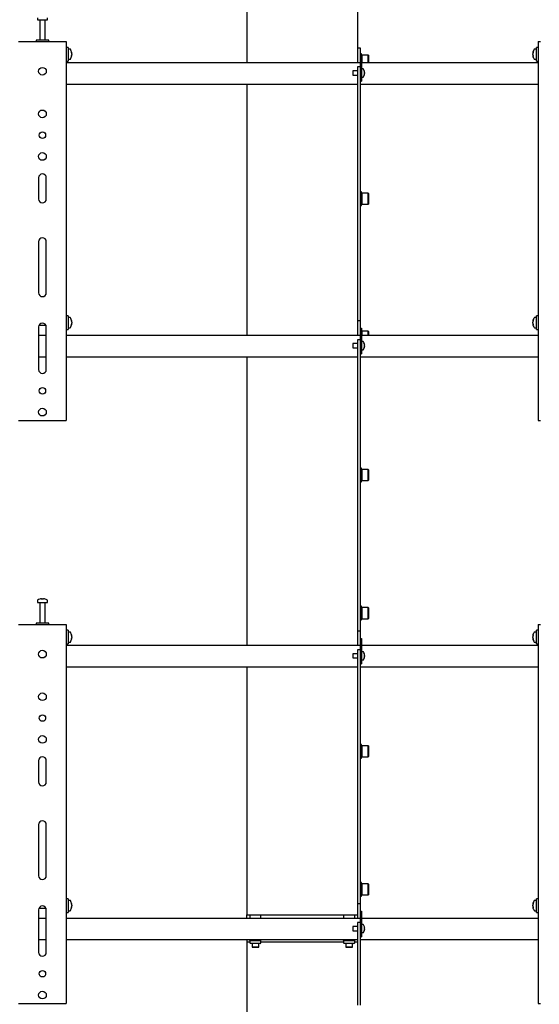
# Model space of a CAD drawing. Units: millimetres. Extents: x 0 to 420, y 0 to 297.
# Drawn here: x 313 to 334, y 173 to 212 of the extents above; entities that cross this region are included whole.
import ezdxf

# ---------------------------------------------------------------- set-up
doc = ezdxf.new("R2010")
doc.units = ezdxf.units.MM

msp = doc.modelspace()

# ---------------------------------------------------------------- linework, layer by layer
at = {"color": 7, "linetype": 'Continuous', "lineweight": 25}
for p, q in [((322.1783, 238.9289), (322.1783, 209.8622)), ((326.5117, 238.9289), (326.5117, 210.4456)), ((313.9783, 211.6231), (313.9783, 211.5456)), ((313.9783, 211.5456), (314.3774, 211.5456)), ((314.0783, 211.5372), (314.0783, 210.7456)), ((314.2783, 210.7456), (314.2783, 211.5372)), ((314.3774, 211.5456), (314.3783, 211.5456)), ((314.3783, 211.5456), (314.3783, 211.6231)), ((313.245, 210.6956), (313.3283, 210.6956)), ((313.3283, 210.6956), (315.0283, 210.6956)), ((313.9283, 210.7456), (313.9283, 210.6956)), ((314.4283, 210.7456), (313.9283, 210.7456)), ((314.4283, 210.6956), (314.4283, 210.7456)), ((315.0283, 210.6956), (315.1117, 210.6956)), ((315.1117, 210.6956), (315.1117, 195.8622)), ((333.5783, 210.6956), (333.5783, 195.8622)), ((333.5783, 210.6956), (333.6617, 210.6956)), ((315.1783, 210.4622), (315.1117, 210.4622)), ((315.1783, 210.4622), (315.1783, 209.9289)), ((315.2558, 210.3956), (315.1783, 210.3956)), ((326.5117, 210.4456), (326.6117, 210.4456)), ((326.5117, 210.4456), (326.5117, 210.1122)), ((326.6117, 210.4456), (326.6117, 210.1456)), ((333.5117, 210.3956), (333.4342, 210.3956)), ((333.5783, 210.4622), (333.5117, 210.4622)), ((333.5117, 209.9289), (333.5117, 210.4622)), ((315.1117, 209.9289), (315.1783, 209.9289)), ((315.1783, 209.9956), (315.2558, 209.9956)), ((315.3278, 210.246), (315.3278, 210.2441)), ((315.3278, 210.2114), (315.3278, 210.1818)), ((315.3278, 210.1798), (315.3278, 210.1818)), ((315.3278, 210.1476), (315.3278, 210.1451)), ((326.5117, 210.1122), (326.5117, 209.8622)), ((326.665, 210.2122), (326.6117, 210.2122)), ((326.6117, 210.1456), (326.6617, 210.1456)), ((326.6117, 210.1456), (326.6117, 210.1274)), ((326.6117, 210.1274), (326.6117, 209.5456)), ((326.6617, 210.1456), (326.6617, 210.1274)), ((326.6617, 210.1274), (326.6617, 209.4456)), ((326.665, 209.9456), (326.665, 210.2122)), ((326.675, 210.1622), (326.665, 210.1522)), ((326.665, 209.8622), (326.665, 209.9456)), ((326.9217, 210.1622), (326.675, 210.1622)), ((326.675, 210.1622), (326.675, 209.9456)), ((326.675, 209.9456), (326.675, 209.8622)), ((326.9317, 210.1522), (326.9217, 210.1622)), ((326.9217, 209.9456), (326.9217, 210.1622)), ((326.9217, 209.8622), (326.9217, 209.9456)), ((326.9317, 210.1522), (326.9317, 209.9456)), ((326.9317, 209.9456), (326.9317, 209.8622)), ((333.3622, 210.2441), (333.3622, 210.246)), ((333.3622, 210.1818), (333.3622, 210.2114)), ((333.3622, 210.1818), (333.3622, 210.1798)), ((333.3622, 210.1451), (333.3622, 210.1476)), ((333.4342, 209.9956), (333.5117, 209.9956)), ((333.5117, 209.9289), (333.5783, 209.9289)), ((326.6117, 209.8622), (315.1117, 209.8622)), ((326.5117, 209.5456), (326.3283, 209.5456)), ((326.3283, 209.5456), (326.3283, 209.3789)), ((326.6117, 209.6968), (326.5117, 209.6968)), ((326.5117, 209.6968), (326.5117, 209.4968)), ((326.6117, 209.5456), (326.6117, 209.4968)), ((333.5783, 209.8622), (326.6617, 209.8622)), ((326.7252, 209.6206), (326.6617, 209.6206)), ((326.7742, 209.5352), (326.7748, 209.5354)), ((326.3283, 209.3789), (326.5117, 209.3789)), ((326.5117, 209.4968), (326.5117, 207.3701)), ((326.6117, 209.4968), (326.6117, 207.3701)), ((326.6117, 209.4456), (326.6117, 209.2456)), ((326.6117, 209.1456), (326.6617, 209.1456)), ((326.6617, 209.4456), (326.6617, 209.2456)), ((326.6617, 209.3039), (326.7252, 209.3039)), ((326.6617, 209.2456), (326.6617, 209.1456)), ((326.7742, 209.4794), (326.7827, 209.4794)), ((326.7827, 209.4451), (326.7742, 209.4451)), ((326.7748, 209.389), (326.7742, 209.3893)), ((326.7827, 209.4922), (326.7827, 209.4794)), ((326.7827, 209.4451), (326.7827, 209.4322)), ((315.1117, 209.0289), (326.5117, 209.0289)), ((322.1783, 209.0289), (322.1783, 199.1956)), ((326.6117, 209.0289), (333.5783, 209.0289)), ((326.5117, 207.3701), (326.5117, 206.7927)), ((326.6117, 207.3701), (326.6117, 206.7927)), ((326.5117, 206.7927), (326.5117, 205.638)), ((326.6117, 206.7927), (326.6117, 205.638)), ((314.0283, 205.3622), (314.0283, 204.5289)), ((314.3283, 204.5289), (314.3283, 205.3622)), ((326.5117, 205.638), (326.5117, 205.0607)), ((326.6117, 205.638), (326.6117, 205.0607)), ((326.5117, 205.0607), (326.5117, 200.1122)), ((326.6117, 205.0607), (326.6117, 200.1122)), ((326.665, 204.8092), (326.6117, 204.8092)), ((326.665, 204.5425), (326.665, 204.8092)), ((326.675, 204.7592), (326.665, 204.7492)), ((326.665, 204.2759), (326.665, 204.5425)), ((326.9217, 204.7592), (326.675, 204.7592)), ((326.675, 204.7592), (326.675, 204.5425)), ((326.675, 204.5425), (326.675, 204.3259)), ((326.9317, 204.7492), (326.9217, 204.7592)), ((326.9217, 204.5425), (326.9217, 204.7592)), ((326.9217, 204.3259), (326.9217, 204.5425)), ((326.9317, 204.7492), (326.9317, 204.5425)), ((326.9317, 204.5425), (326.9317, 204.3359)), ((326.6117, 204.2759), (326.665, 204.2759)), ((326.665, 204.3359), (326.675, 204.3259)), ((326.675, 204.3259), (326.9217, 204.3259)), ((326.9217, 204.3259), (326.9317, 204.3359)), ((314.0283, 202.8622), (314.0283, 200.8622)), ((314.3283, 200.8622), (314.3283, 202.8622)), ((315.1783, 199.9622), (315.1117, 199.9622)), ((315.1783, 199.9622), (315.1783, 199.4289)), ((315.2558, 199.8956), (315.1783, 199.8956)), ((326.5117, 200.1122), (326.5117, 199.7789)), ((326.6117, 200.1122), (326.6117, 199.7789)), ((333.5117, 199.8956), (333.4342, 199.8956)), ((333.5783, 199.9622), (333.5117, 199.9622)), ((333.5117, 199.4289), (333.5117, 199.9622)), ((314.0283, 199.5289), (314.0283, 197.8622)), ((314.044, 199.5956), (314.3127, 199.5956)), ((314.3283, 197.8622), (314.3283, 199.5289)), ((315.1783, 199.4956), (315.2558, 199.4956)), ((315.3278, 199.746), (315.3278, 199.7441)), ((315.3278, 199.7114), (315.3278, 199.6818)), ((315.3278, 199.6798), (315.3278, 199.6818)), ((315.3278, 199.6476), (315.3278, 199.6451)), ((326.5117, 199.7789), (326.6117, 199.7789)), ((326.5117, 199.7789), (326.5117, 199.4456)), ((326.6117, 199.7789), (326.6117, 199.4789)), ((333.3622, 199.7441), (333.3622, 199.746)), ((333.3622, 199.6818), (333.3622, 199.7114)), ((333.3622, 199.6818), (333.3622, 199.6798)), ((333.3622, 199.6451), (333.3622, 199.6476)), ((333.4342, 199.4956), (333.5117, 199.4956)), ((314.3283, 199.1956), (314.0283, 199.1956)), ((315.1117, 199.4289), (315.1783, 199.4289)), ((326.6117, 199.1956), (315.1117, 199.1956)), ((326.5117, 199.4456), (326.5117, 199.1956)), ((326.6117, 199.4789), (326.6617, 199.4789)), ((326.6117, 199.4789), (326.6117, 199.4607)), ((326.6117, 199.4607), (326.6117, 198.8789)), ((326.6617, 199.4789), (326.6617, 199.4607)), ((326.6617, 199.4607), (326.6617, 198.7789)), ((326.665, 199.4062), (326.6617, 199.4062)), ((333.5783, 199.1956), (326.6617, 199.1956)), ((326.665, 199.1956), (326.665, 199.4062)), ((326.675, 199.3562), (326.665, 199.3462)), ((326.9217, 199.3562), (326.675, 199.3562)), ((326.675, 199.3562), (326.675, 199.1956)), ((326.9317, 199.3462), (326.9217, 199.3562)), ((326.9217, 199.1956), (326.9217, 199.3562)), ((326.9317, 199.3462), (326.9317, 199.1956)), ((333.5117, 199.4289), (333.5783, 199.4289)), ((326.5117, 198.8789), (326.3283, 198.8789)), ((326.3283, 198.8789), (326.3283, 198.7122)), ((326.6117, 199.0301), (326.5117, 199.0301)), ((326.5117, 199.0301), (326.5117, 198.8301)), ((326.5117, 198.8301), (326.5117, 197.5367)), ((326.6117, 198.8789), (326.6117, 198.8301)), ((326.6117, 198.8301), (326.6117, 197.5367)), ((326.6117, 198.7789), (326.6117, 198.5789)), ((326.7252, 198.9539), (326.6617, 198.9539)), ((326.6617, 198.7789), (326.6617, 198.5789)), ((326.7742, 198.8685), (326.7748, 198.8688)), ((326.7742, 198.8127), (326.7827, 198.8127)), ((326.7827, 198.7784), (326.7742, 198.7784)), ((326.7748, 198.7223), (326.7742, 198.7226)), ((326.7827, 198.8256), (326.7827, 198.8127)), ((326.7827, 198.7784), (326.7827, 198.7655)), ((314.0283, 198.3622), (314.3283, 198.3622)), ((315.1117, 198.3622), (326.5117, 198.3622)), ((322.1783, 198.3622), (322.1783, 187.0622)), ((326.3283, 198.7122), (326.5117, 198.7122)), ((326.6117, 198.4789), (326.6617, 198.4789)), ((326.6117, 198.3622), (333.5783, 198.3622)), ((326.6617, 198.6372), (326.7252, 198.6372)), ((326.6617, 198.5789), (326.6617, 198.4789)), ((326.5117, 197.5367), (326.5117, 196.9594)), ((326.6117, 197.5367), (326.6117, 196.9594)), ((326.5117, 196.9594), (326.5117, 195.8047)), ((326.6117, 196.9594), (326.6117, 195.8047)), ((313.245, 195.8622), (313.3283, 195.8622)), ((313.3283, 195.8622), (315.0283, 195.8622)), ((315.0283, 195.8622), (315.1117, 195.8622)), ((326.5117, 195.8047), (326.5117, 195.2273)), ((326.6117, 195.8047), (326.6117, 195.2273)), ((333.5783, 195.8622), (333.6617, 195.8622)), ((326.5117, 195.2273), (326.5117, 187.9789)), ((326.6117, 195.2273), (326.6117, 187.9789)), ((326.665, 194.0031), (326.6117, 194.0031)), ((326.665, 193.7365), (326.665, 194.0031)), ((326.675, 193.9531), (326.665, 193.9431)), ((326.665, 193.4698), (326.665, 193.7365)), ((326.9217, 193.9531), (326.675, 193.9531)), ((326.675, 193.9531), (326.675, 193.7365)), ((326.675, 193.7365), (326.675, 193.5198)), ((326.9317, 193.9431), (326.9217, 193.9531)), ((326.9217, 193.7365), (326.9217, 193.9531)), ((326.9217, 193.5198), (326.9217, 193.7365)), ((326.9317, 193.9431), (326.9317, 193.7365)), ((326.9317, 193.7365), (326.9317, 193.5298)), ((326.6117, 193.4698), (326.665, 193.4698)), ((326.665, 193.5298), (326.675, 193.5198)), ((326.675, 193.5198), (326.9217, 193.5198)), ((326.9217, 193.5198), (326.9317, 193.5298)), ((313.9783, 188.8231), (313.9783, 188.7456)), ((313.9783, 188.7456), (314.3774, 188.7456)), ((314.0783, 188.7372), (314.0783, 187.9456)), ((314.1316, 188.895), (314.1504, 188.895)), ((314.1592, 188.895), (314.1498, 188.895)), ((314.1975, 188.895), (314.2204, 188.895)), ((314.225, 188.895), (314.2204, 188.895)), ((314.2783, 187.9456), (314.2783, 188.7372)), ((314.3774, 188.7456), (314.3783, 188.7456)), ((314.3783, 188.7456), (314.3783, 188.8231)), ((326.665, 188.6001), (326.6117, 188.6001)), ((326.665, 188.3334), (326.665, 188.6001)), ((326.675, 188.5501), (326.665, 188.5401)), ((326.665, 188.0668), (326.665, 188.3334)), ((326.9217, 188.5501), (326.675, 188.5501)), ((326.675, 188.5501), (326.675, 188.3334)), ((326.675, 188.3334), (326.675, 188.1168)), ((326.9317, 188.5401), (326.9217, 188.5501)), ((326.9217, 188.3334), (326.9217, 188.5501)), ((326.9217, 188.1168), (326.9217, 188.3334)), ((326.9317, 188.5401), (326.9317, 188.3334)), ((326.9317, 188.3334), (326.9317, 188.1268)), ((313.9283, 187.9456), (313.9283, 187.8956)), ((314.4283, 187.9456), (313.9283, 187.9456)), ((314.4283, 187.8956), (314.4283, 187.9456)), ((326.5117, 187.9789), (326.5117, 187.6456)), ((326.6117, 188.0668), (326.665, 188.0668)), ((326.6117, 187.9789), (326.6117, 187.6456)), ((326.665, 188.1268), (326.675, 188.1168)), ((326.675, 188.1168), (326.9217, 188.1168)), ((326.9217, 188.1168), (326.9317, 188.1268)), ((313.245, 187.8956), (313.3283, 187.8956)), ((313.3283, 187.8956), (315.0283, 187.8956)), ((315.0283, 187.8956), (315.1117, 187.8956)), ((315.1117, 187.8956), (315.1117, 173.0622)), ((315.1783, 187.6622), (315.1117, 187.6622)), ((315.1783, 187.6622), (315.1783, 187.1289)), ((315.2558, 187.5956), (315.1783, 187.5956)), ((326.5117, 187.6456), (326.6117, 187.6456)), ((326.5117, 187.6456), (326.5117, 187.3122)), ((326.6117, 187.6456), (326.6117, 187.3456)), ((333.5117, 187.5956), (333.4342, 187.5956)), ((333.5783, 187.6622), (333.5117, 187.6622)), ((333.5117, 187.1289), (333.5117, 187.6622)), ((333.5783, 187.8956), (333.5783, 173.0622)), ((333.5783, 187.8956), (333.6617, 187.8956)), ((315.1783, 187.1956), (315.2558, 187.1956)), ((315.3278, 187.446), (315.3278, 187.4441)), ((315.3278, 187.4114), (315.3278, 187.3818)), ((315.3278, 187.3798), (315.3278, 187.3818)), ((315.3278, 187.3476), (315.3278, 187.3451)), ((326.5117, 187.3122), (326.5117, 187.0622)), ((326.6117, 187.3456), (326.6617, 187.3456)), ((326.6117, 187.3456), (326.6117, 187.3274)), ((326.6117, 187.3274), (326.6117, 186.7456)), ((326.6617, 187.3456), (326.6617, 187.3274)), ((326.6617, 187.3274), (326.6617, 186.6456)), ((333.3622, 187.4441), (333.3622, 187.446)), ((333.3622, 187.3818), (333.3622, 187.4114)), ((333.3622, 187.3818), (333.3622, 187.3798)), ((333.3622, 187.3451), (333.3622, 187.3476)), ((333.4342, 187.1956), (333.5117, 187.1956)), ((315.1117, 187.1289), (315.1783, 187.1289)), ((326.6117, 187.0622), (315.1117, 187.0622)), ((326.6117, 186.8968), (326.5117, 186.8968)), ((326.5117, 186.8968), (326.5117, 186.6968)), ((333.5783, 187.0622), (326.6617, 187.0622)), ((326.7252, 186.8206), (326.6617, 186.8206)), ((333.5117, 187.1289), (333.5783, 187.1289)), ((326.5117, 186.7456), (326.3283, 186.7456)), ((326.3283, 186.7456), (326.3283, 186.5789)), ((326.3283, 186.5789), (326.5117, 186.5789)), ((326.5117, 186.6968), (326.5117, 184.5701)), ((326.6117, 186.7456), (326.6117, 186.6968)), ((326.6117, 186.6968), (326.6117, 184.5701)), ((326.6117, 186.6456), (326.6117, 186.4456)), ((326.6617, 186.6456), (326.6617, 186.4456)), ((326.6617, 186.5039), (326.7252, 186.5039)), ((326.6617, 186.4456), (326.6617, 186.3456)), ((326.7742, 186.7352), (326.7748, 186.7354)), ((326.7742, 186.6794), (326.7827, 186.6794)), ((326.7827, 186.6451), (326.7742, 186.6451)), ((326.7748, 186.589), (326.7742, 186.5893)), ((326.7827, 186.6922), (326.7827, 186.6794)), ((326.7827, 186.6451), (326.7827, 186.6322)), ((315.1117, 186.2289), (326.5117, 186.2289)), ((322.1783, 186.2289), (322.1783, 176.5289)), ((326.6117, 186.3456), (326.6617, 186.3456)), ((326.6117, 186.2289), (333.5783, 186.2289)), ((326.5117, 184.5701), (326.5117, 183.9927)), ((326.6117, 184.5701), (326.6117, 183.9927)), ((326.5117, 183.9927), (326.5117, 182.838)), ((326.6117, 183.9927), (326.6117, 182.838)), ((326.665, 183.1971), (326.6117, 183.1971)), ((326.665, 182.9304), (326.665, 183.1971)), ((326.675, 183.1471), (326.665, 183.1371)), ((326.9217, 183.1471), (326.675, 183.1471)), ((326.675, 183.1471), (326.675, 182.9304)), ((326.9317, 183.1371), (326.9217, 183.1471)), ((326.9217, 182.9304), (326.9217, 183.1471)), ((326.9317, 183.1371), (326.9317, 182.9304)), ((314.0283, 182.5622), (314.0283, 181.7289)), ((314.3283, 181.7289), (314.3283, 182.5622)), ((326.5117, 182.838), (326.5117, 182.2607)), ((326.6117, 182.838), (326.6117, 182.2607)), ((326.6117, 182.6637), (326.665, 182.6637)), ((326.665, 182.6637), (326.665, 182.9304)), ((326.665, 182.7237), (326.675, 182.7137)), ((326.675, 182.9304), (326.675, 182.7137)), ((326.675, 182.7137), (326.9217, 182.7137)), ((326.9217, 182.7137), (326.9217, 182.9304)), ((326.9217, 182.7137), (326.9317, 182.7237)), ((326.9317, 182.9304), (326.9317, 182.7237)), ((326.5117, 182.2607), (326.5117, 177.3122)), ((326.6117, 182.2607), (326.6117, 177.3122)), ((314.0283, 180.0622), (314.0283, 178.0622)), ((314.3283, 178.0622), (314.3283, 180.0622)), ((326.665, 177.794), (326.6117, 177.794)), ((326.665, 177.5274), (326.665, 177.794)), ((326.675, 177.744), (326.665, 177.734)), ((326.9217, 177.744), (326.675, 177.744)), ((326.675, 177.744), (326.675, 177.5274)), ((326.9317, 177.734), (326.9217, 177.744)), ((326.9217, 177.5274), (326.9217, 177.744)), ((326.9317, 177.734), (326.9317, 177.5274)), ((315.1783, 177.1622), (315.1117, 177.1622)), ((315.1783, 177.1622), (315.1783, 176.6289)), ((326.5117, 177.3122), (326.5117, 176.9789)), ((326.6117, 177.3122), (326.6117, 176.9789)), ((326.6117, 177.2607), (326.665, 177.2607)), ((326.665, 177.2607), (326.665, 177.5274)), ((326.665, 177.3207), (326.675, 177.3107)), ((326.675, 177.5274), (326.675, 177.3107)), ((326.675, 177.3107), (326.9217, 177.3107)), ((326.9217, 177.3107), (326.9217, 177.5274)), ((326.9217, 177.3107), (326.9317, 177.3207)), ((326.9317, 177.5274), (326.9317, 177.3207)), ((333.5783, 177.1622), (333.5117, 177.1622)), ((333.5117, 176.6289), (333.5117, 177.1622)), ((314.044, 176.7956), (314.3127, 176.7956)), ((315.2558, 177.0956), (315.1783, 177.0956)), ((315.3278, 176.946), (315.3278, 176.9441)), ((315.3278, 176.9114), (315.3278, 176.8818)), ((315.3278, 176.8798), (315.3278, 176.8818)), ((315.3278, 176.8476), (315.3278, 176.8451)), ((326.5117, 176.9789), (326.6117, 176.9789)), ((326.5117, 176.9789), (326.5117, 176.6456)), ((326.6117, 176.9789), (326.6117, 176.6789)), ((333.3622, 176.9441), (333.3622, 176.946)), ((333.3622, 176.8818), (333.3622, 176.9114)), ((333.3622, 176.8818), (333.3622, 176.8798)), ((333.3622, 176.8451), (333.3622, 176.8476)), ((333.5117, 177.0956), (333.4342, 177.0956)), ((314.0283, 176.7289), (314.0283, 175.0622)), ((314.3283, 176.3956), (314.0283, 176.3956)), ((314.3283, 175.0622), (314.3283, 176.7289)), ((315.1117, 176.6289), (315.1783, 176.6289)), ((326.6117, 176.3956), (315.1117, 176.3956)), ((315.1783, 176.6956), (315.2558, 176.6956)), ((322.1783, 176.3956), (322.1783, 176.5289)), ((322.1783, 176.5289), (322.305, 176.5289)), ((322.305, 176.5289), (322.295, 176.5189)), ((322.295, 176.5189), (322.295, 176.3956)), ((322.7283, 176.5189), (322.295, 176.5189)), ((322.305, 176.5289), (322.7183, 176.5289)), ((322.7283, 176.5189), (322.7183, 176.5289)), ((322.7183, 176.5289), (325.9717, 176.5289)), ((322.7283, 176.3956), (322.7283, 176.5189)), ((325.9717, 176.5289), (325.9617, 176.5189)), ((325.9617, 176.5189), (325.9617, 176.3956)), ((326.395, 176.5189), (325.9617, 176.5189)), ((325.9717, 176.5289), (326.385, 176.5289)), ((326.395, 176.5189), (326.385, 176.5289)), ((326.385, 176.5289), (326.5117, 176.5289)), ((326.395, 176.3956), (326.395, 176.5189)), ((326.5117, 176.6456), (326.5117, 176.3956)), ((326.6117, 176.6789), (326.6617, 176.6789)), ((326.6117, 176.6789), (326.6117, 176.6607)), ((326.6117, 176.6607), (326.6117, 176.0789)), ((326.6617, 176.6789), (326.6617, 176.6607)), ((326.6617, 176.6607), (326.6617, 175.9789)), ((333.5783, 176.3956), (326.6617, 176.3956)), ((333.4342, 176.6956), (333.5117, 176.6956)), ((333.5117, 176.6289), (333.5783, 176.6289)), ((326.5117, 176.0789), (326.3283, 176.0789)), ((326.3283, 176.0789), (326.3283, 175.9122)), ((326.6117, 176.2301), (326.5117, 176.2301)), ((326.5117, 176.2301), (326.5117, 176.0301)), ((326.5117, 176.0301), (326.5117, 174.7367)), ((326.6117, 176.0789), (326.6117, 176.0301)), ((326.6117, 176.0301), (326.6117, 174.7367)), ((326.7252, 176.1539), (326.6617, 176.1539)), ((326.7742, 176.0685), (326.7748, 176.0688)), ((326.7742, 176.0127), (326.7827, 176.0127)), ((326.7827, 176.0256), (326.7827, 176.0127)), ((326.3283, 175.9122), (326.5117, 175.9122)), ((326.6117, 175.9789), (326.6117, 175.7789)), ((326.6117, 175.6789), (326.6617, 175.6789)), ((326.6617, 175.9789), (326.6617, 175.7789)), ((326.6617, 175.8372), (326.7252, 175.8372)), ((326.6617, 175.7789), (326.6617, 175.6789)), ((326.7827, 175.9784), (326.7742, 175.9784)), ((326.7748, 175.9223), (326.7742, 175.9226)), ((326.7827, 175.9784), (326.7827, 175.9655)), ((314.0283, 175.5622), (314.3283, 175.5622)), ((315.1117, 175.5622), (326.5117, 175.5622)), ((322.1783, 175.5622), (322.1783, 175.4622)), ((322.295, 175.4622), (322.1783, 175.4622)), ((322.1783, 175.4622), (322.1783, 164.2622)), ((322.295, 175.5316), (322.295, 175.5622)), ((322.295, 175.5316), (322.295, 175.5122)), ((322.295, 175.5122), (322.295, 175.4389)), ((322.4033, 175.5122), (322.295, 175.5122)), ((322.7017, 175.4122), (322.3217, 175.4122)), ((322.3783, 175.4122), (322.3783, 175.2722)), ((322.3783, 175.2722), (322.3883, 175.2622)), ((322.3783, 175.2722), (322.645, 175.2722)), ((322.635, 175.2622), (322.3883, 175.2622)), ((322.5117, 175.5316), (322.4033, 175.5122)), ((322.62, 175.5122), (322.4033, 175.5122)), ((322.5117, 175.5316), (322.5117, 175.5622)), ((322.7283, 175.5122), (322.62, 175.5122)), ((322.635, 175.2622), (322.645, 175.2722)), ((322.645, 175.2722), (322.645, 175.4122)), ((322.7283, 175.5316), (322.7283, 175.5622)), ((322.7283, 175.5122), (322.7283, 175.5316)), ((322.7283, 175.4389), (322.7283, 175.5122)), ((325.9617, 175.4622), (322.7283, 175.4622)), ((325.9617, 175.5316), (325.9617, 175.5622)), ((325.9617, 175.5316), (325.9617, 175.5122)), ((325.9617, 175.5122), (325.9617, 175.4389)), ((326.07, 175.5122), (325.9617, 175.5122)), ((326.3683, 175.4122), (325.9883, 175.4122)), ((326.045, 175.4122), (326.045, 175.2722)), ((326.045, 175.2722), (326.055, 175.2622)), ((326.045, 175.2722), (326.3117, 175.2722)), ((326.3017, 175.2622), (326.055, 175.2622)), ((326.1783, 175.5316), (326.07, 175.5122)), ((326.2867, 175.5122), (326.07, 175.5122)), ((326.1783, 175.5316), (326.1783, 175.5622)), ((326.395, 175.5122), (326.2867, 175.5122)), ((326.3017, 175.2622), (326.3117, 175.2722)), ((326.3117, 175.2722), (326.3117, 175.4122)), ((326.395, 175.5316), (326.395, 175.5622)), ((326.395, 175.5122), (326.395, 175.5316)), ((326.395, 175.4389), (326.395, 175.5122)), ((326.5117, 175.4622), (326.395, 175.4622)), ((326.6117, 175.5622), (333.5783, 175.5622)), ((326.5117, 174.7367), (326.5117, 174.1594)), ((326.6117, 174.7367), (326.6117, 174.1594)), ((326.5117, 174.1594), (326.5117, 173.0047)), ((326.6117, 174.1594), (326.6117, 173.0047)), ((313.245, 173.0622), (313.3283, 173.0622)), ((313.3283, 173.0622), (315.0283, 173.0622)), ((315.0283, 173.0622), (315.1117, 173.0622)), ((333.5783, 173.0622), (333.6617, 173.0622))]:
    msp.add_line(p, q, dxfattribs=at)
at = {"color": 7, "linetype": 'Continuous', "lineweight": 25, "flags": 128}
for points in [[(315.3278, 210.1476), (315.3152, 210.1483), (315.3125, 210.1485)], [(333.3775, 210.1485), (333.3748, 210.1483), (333.3622, 210.1476)], [(315.3123, 199.7432), (315.3152, 199.7434), (315.3278, 199.7441)], [(315.3278, 199.6476), (315.3152, 199.6483), (315.3125, 199.6485)], [(333.3622, 199.7441), (333.3748, 199.7434), (333.3777, 199.7432)], [(333.3775, 199.6485), (333.3748, 199.6483), (333.3622, 199.6476)], [(314.1505, 188.8817), (314.1505, 188.8825), (314.1504, 188.895)], [(314.1592, 188.895), (314.1591, 188.8825), (314.1591, 188.8817)], [(315.3123, 187.4432), (315.3152, 187.4434), (315.3278, 187.4441)], [(315.3278, 187.3476), (315.3152, 187.3483), (315.3125, 187.3485)], [(333.3622, 187.4441), (333.3748, 187.4434), (333.3777, 187.4432)], [(333.3775, 187.3485), (333.3748, 187.3483), (333.3622, 187.3476)], [(315.3278, 176.8476), (315.3152, 176.8483), (315.3125, 176.8485)], [(333.3775, 176.8485), (333.3748, 176.8483), (333.3622, 176.8476)], [(322.4033, 175.5122), (322.3956, 175.5123), (322.295, 175.5316)], [(322.62, 175.5122), (322.5314, 175.5255), (322.5117, 175.5316)], [(322.7283, 175.5316), (322.6433, 175.5132), (322.62, 175.5122)], [(326.07, 175.5122), (326.0623, 175.5123), (325.9617, 175.5316)], [(326.2867, 175.5122), (326.1981, 175.5255), (326.1783, 175.5316)], [(326.395, 175.5316), (326.31, 175.5132), (326.2867, 175.5122)]]:
    msp.add_lwpolyline(points, dxfattribs=at)
at = {"color": 7, "linetype": 'Continuous', "lineweight": 25}
for centre, radius in [((314.1783, 209.5289), 0.15), ((314.1783, 207.8622), 0.15), ((314.1783, 207.0289), 0.125), ((314.1783, 206.1956), 0.15), ((314.1783, 197.0289), 0.125), ((314.1783, 196.1956), 0.15), ((314.1783, 186.7289), 0.15), ((314.1783, 185.0622), 0.15), ((314.1783, 184.2289), 0.125), ((314.1783, 183.3956), 0.15), ((314.1783, 174.2289), 0.125), ((314.1783, 173.3956), 0.15)]:
    msp.add_circle(centre, radius, dxfattribs=at)
for centre, radius, start, end in [((314.07, 211.5372), 0.00833, 0, 90), ((314.2867, 211.5372), 0.00833, 90, 180), ((315.2558, 210.3776), 0.018, 35.25153, 90), ((314.9983, 210.1956), 0.3333, 8.71028, 35.25153), ((315.1455, 210.2096), 0.1855, 10.72942, 24.43776), ((315.1386, 210.27), 0.1766, 354.67931, 5.32069), ((333.6917, 210.1956), 0.3333, 144.74847, 171.28972), ((333.5445, 210.2096), 0.1855, 155.56224, 169.27058), ((333.5514, 210.27), 0.1766, 174.67931, 185.32069), ((333.4342, 210.3776), 0.018, 90, 144.74847), ((315.2558, 210.0136), 0.018, 270, 324.74847), ((314.9983, 210.1956), 0.3333, 324.74847, 351.28972), ((315.1455, 210.1768), 0.1855, 10.72942, 24.43776), ((315.1584, 210.2153), 0.1727, 334.62287, 348.80326), ((315.1455, 210.2143), 0.1855, 335.56224, 349.27058), ((315.1584, 210.1812), 0.1727, 334.62287, 348.80326), ((315.1231, 210.1242), 0.1921, 354.8974, 5.1026), ((333.5445, 210.1768), 0.1855, 155.56224, 169.27058), ((333.5316, 210.2153), 0.1727, 191.19674, 205.37713), ((333.5445, 210.2143), 0.1855, 190.72942, 204.43776), ((333.5316, 210.1812), 0.1727, 191.19674, 205.37713), ((333.6917, 210.1956), 0.3333, 188.71028, 215.25153), ((333.5669, 210.1242), 0.1921, 174.8974, 185.1026), ((333.4342, 210.0136), 0.018, 215.25153, 270), ((326.7252, 209.6056), 0.015, 34.71791, 90), ((326.5183, 209.4622), 0.2667, 15.93705, 34.71791), ((326.5183, 209.4622), 0.2661, 6.47692, 15.91483), ((326.7252, 209.3189), 0.015, 270, 325.28209), ((326.5183, 209.4622), 0.2667, 325.28209, 344.06295), ((326.4819, 209.4622), 0.2929, 356.63956, 3.36044), ((326.5183, 209.4622), 0.2661, 344.08517, 353.52308), ((314.1783, 205.3622), 0.15, 360, 180), ((314.1783, 204.5289), 0.15, 180, 0), ((314.1783, 202.8622), 0.15, 0, 180), ((314.1783, 200.8622), 0.15, 180, 0), ((315.2558, 199.8776), 0.018, 35.25153, 90), ((314.9983, 199.6956), 0.3333, 8.71028, 35.25153), ((333.6917, 199.6956), 0.3333, 144.74847, 171.28972), ((333.4342, 199.8776), 0.018, 90, 144.74847), ((314.1783, 199.5289), 0.15, 0, 180), ((315.2558, 199.5136), 0.018, 270, 324.74847), ((314.9983, 199.6956), 0.3333, 324.74847, 351.28972), ((315.1455, 199.7096), 0.1855, 10.72942, 24.43776), ((315.1386, 199.77), 0.1766, 354.67931, 5.32069), ((315.1455, 199.6768), 0.1855, 10.72942, 24.43776), ((315.1584, 199.7153), 0.1727, 334.62287, 348.80326), ((315.1455, 199.7143), 0.1855, 335.56224, 349.27058), ((315.1584, 199.6812), 0.1727, 334.62287, 348.80326), ((315.1231, 199.6242), 0.1921, 354.8974, 5.1026), ((333.5445, 199.7096), 0.1855, 155.56224, 169.27058), ((333.5445, 199.6768), 0.1855, 155.56224, 169.27058), ((333.5316, 199.7153), 0.1727, 191.19674, 205.37713), ((333.5445, 199.7143), 0.1855, 190.72942, 204.43776), ((333.5316, 199.6812), 0.1727, 191.19674, 205.37713), ((333.6917, 199.6956), 0.3333, 188.71028, 215.25153), ((333.5514, 199.77), 0.1766, 174.67931, 185.32069), ((333.5669, 199.6242), 0.1921, 174.8974, 185.1026), ((333.4342, 199.5136), 0.018, 215.25153, 270), ((326.7252, 198.9389), 0.015, 34.71791, 90), ((326.5183, 198.7956), 0.2667, 15.93705, 34.71791), ((326.5183, 198.7956), 0.2661, 6.47692, 15.91483), ((326.4819, 198.7956), 0.2929, 356.63956, 3.36044), ((326.5183, 198.7956), 0.2661, 344.08517, 353.52308), ((326.7252, 198.6522), 0.015, 270, 325.28209), ((326.5183, 198.7956), 0.2667, 325.28209, 344.06295), ((314.1783, 197.8622), 0.15, 180, 0), ((313.9963, 188.8231), 0.018, 125.25153, 180), ((314.1783, 188.5656), 0.3333, 108.16006, 125.25153), ((314.07, 188.7372), 0.00833, 0, 90), ((314.176, 188.5685), 0.3295, 97.74457, 108.14358), ((314.0754, 188.8796), 0.00284, 82.73121, 133.13374), ((314.1906, 188.8698), 0.0475, 147.94103, 165.57819), ((314.1682, 188.5176), 0.3648, 86.29823, 93.70177), ((314.1189, 188.8698), 0.0475, 14.42181, 32.05897), ((314.1885, 188.5171), 0.3654, 89.45217, 91.59371), ((314.2378, 188.8698), 0.0475, 147.94103, 165.57819), ((314.176, 188.5685), 0.3295, 71.85642, 82.25543), ((314.1806, 188.5685), 0.3295, 71.85642, 82.25543), ((314.2867, 188.7372), 0.00833, 90, 180), ((314.2812, 188.8775), 0.00494, 77.77633, 121.57674), ((314.1783, 188.5656), 0.3333, 54.74847, 71.83994), ((314.3603, 188.8231), 0.018, 0, 54.74847), ((315.2558, 187.5776), 0.018, 35.25153, 90), ((314.9983, 187.3956), 0.3333, 8.71028, 35.25153), ((333.6917, 187.3956), 0.3333, 144.74847, 171.28972), ((333.4342, 187.5776), 0.018, 90, 144.74847), ((315.2558, 187.2136), 0.018, 270, 324.74847), ((314.9983, 187.3956), 0.3333, 324.74847, 351.28972), ((315.1455, 187.4096), 0.1855, 10.72942, 24.43776), ((315.1386, 187.47), 0.1766, 354.67931, 5.32069), ((315.1455, 187.3768), 0.1855, 10.72942, 24.43776), ((315.1584, 187.4153), 0.1727, 334.62287, 348.80326), ((315.1455, 187.4143), 0.1855, 335.56224, 349.27058), ((315.1584, 187.3812), 0.1727, 334.62287, 348.80326), ((315.1231, 187.3242), 0.1921, 354.8974, 5.1026), ((333.5445, 187.4096), 0.1855, 155.56224, 169.27058), ((333.5445, 187.3768), 0.1855, 155.56224, 169.27058), ((333.5316, 187.4153), 0.1727, 191.19674, 205.37713), ((333.5445, 187.4143), 0.1855, 190.72942, 204.43776), ((333.5316, 187.3812), 0.1727, 191.19674, 205.37713), ((333.6917, 187.3956), 0.3333, 188.71028, 215.25153), ((333.5514, 187.47), 0.1766, 174.67931, 185.32069), ((333.5669, 187.3242), 0.1921, 174.8974, 185.1026), ((333.4342, 187.2136), 0.018, 215.25153, 270), ((326.7252, 186.8056), 0.015, 34.71791, 90), ((326.5183, 186.6622), 0.2667, 15.93705, 34.71791), ((326.7252, 186.5189), 0.015, 270, 325.28209), ((326.5183, 186.6622), 0.2667, 325.28209, 344.06295), ((326.5183, 186.6622), 0.2661, 6.47692, 15.91483), ((326.4819, 186.6622), 0.2929, 356.63956, 3.36044), ((326.5183, 186.6622), 0.2661, 344.08517, 353.52308), ((314.1783, 182.5622), 0.15, 0, 180), ((314.1783, 181.7289), 0.15, 180, 0), ((314.1783, 180.0622), 0.15, 0, 180), ((314.1783, 178.0622), 0.15, 180, 0), ((314.1783, 176.7289), 0.15, 0, 180), ((315.2558, 177.0776), 0.018, 35.25153, 90), ((314.9983, 176.8956), 0.3333, 8.71028, 35.25153), ((314.9983, 176.8956), 0.3333, 324.74847, 351.28972), ((315.1455, 176.9096), 0.1855, 10.72942, 24.43776), ((315.1386, 176.97), 0.1766, 354.67931, 5.32069), ((315.1455, 176.8768), 0.1855, 10.72942, 24.43776), ((315.1584, 176.9153), 0.1727, 334.62287, 348.80326), ((315.1455, 176.9143), 0.1855, 335.56224, 349.27058), ((315.1584, 176.8812), 0.1727, 334.62287, 348.80326), ((315.1231, 176.8242), 0.1921, 354.8974, 5.1026), ((333.6917, 176.8956), 0.3333, 144.74847, 171.28972), ((333.5445, 176.9096), 0.1855, 155.56224, 169.27058), ((333.5445, 176.8768), 0.1855, 155.56224, 169.27058), ((333.5316, 176.9153), 0.1727, 191.19674, 205.37713), ((333.5445, 176.9143), 0.1855, 190.72942, 204.43776), ((333.5316, 176.8812), 0.1727, 191.19674, 205.37713), ((333.6917, 176.8956), 0.3333, 188.71028, 215.25153), ((333.5514, 176.97), 0.1766, 174.67931, 185.32069), ((333.5669, 176.8242), 0.1921, 174.8974, 185.1026), ((333.4342, 177.0776), 0.018, 90, 144.74847), ((315.2558, 176.7136), 0.018, 270, 324.74847), ((333.4342, 176.7136), 0.018, 215.25153, 270), ((326.7252, 176.1389), 0.015, 34.71791, 90), ((326.5183, 175.9956), 0.2667, 15.93705, 34.71791), ((326.5183, 175.9956), 0.2661, 6.47692, 15.91483), ((326.4819, 175.9956), 0.2929, 356.63956, 3.36044), ((326.7252, 175.8522), 0.015, 270, 325.28209), ((326.5183, 175.9956), 0.2667, 325.28209, 344.06295), ((326.5183, 175.9956), 0.2661, 344.08517, 353.52308), ((322.3217, 175.4389), 0.0267, 180, 270), ((322.7017, 175.4389), 0.0267, 270, 0), ((325.9883, 175.4389), 0.0267, 180, 270), ((326.3683, 175.4389), 0.0267, 270, 0), ((314.1783, 175.0622), 0.15, 180, 0)]:
    msp.add_arc(centre, radius, start, end, dxfattribs=at)

doc.saveas('drawing.dxf')
